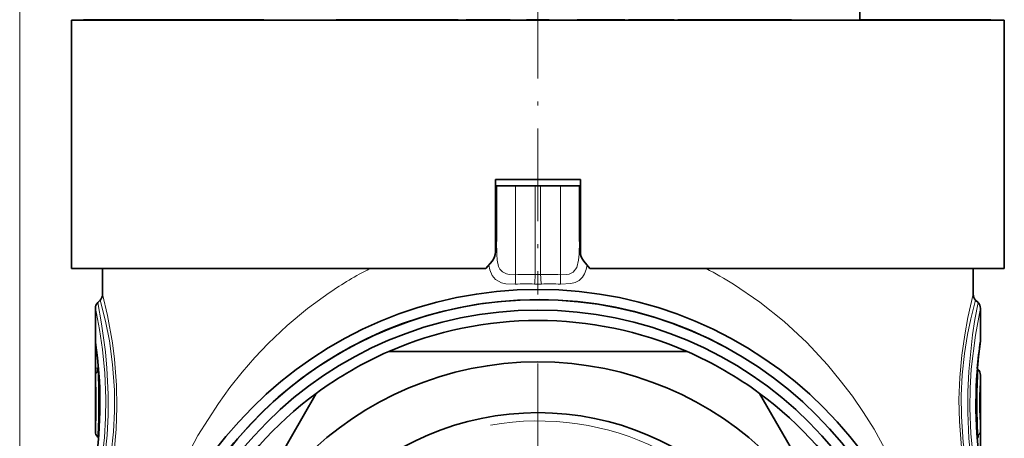
# Model space of a CAD drawing. Extents: x 0 to 420, y 0 to 297.
# Drawn here: x 345 to 392, y 217 to 237 of the extents above; entities that cross this region are included whole.
import ezdxf

# ---------------------------------------------------------------- set-up
doc = ezdxf.new("R2010")
doc.units = 0
doc.linetypes.add('DASHDOT', pattern=[18.5, 12, -3, 0.5, -3])

msp = doc.modelspace()

# ---------------------------------------------------------------- linework, layer by layer
at = {"color": 7, "lineweight": 13}
for p, q in [((344.634, 116.383), (344.634, 269.468)), ((368.547, 224.589), (368.547, 228.883)), ((369.504, 228.883), (369.504, 224.597)), ((369.765, 228.883), (369.765, 224.597)), ((370.722, 224.589), (370.722, 228.883)), ((367.584, 226.71), (367.634, 226.71)), ((371.684, 226.71), (371.634, 226.71)), ((348.285, 220.072), (348.285, 220.964)), ((348.285, 220.964), (348.344, 220.964)), ((348.402, 220.072), (348.402, 220.445)), ((348.285, 220.072), (348.402, 220.072)), ((348.434, 220.095), (348.402, 220.072)), ((348.444, 219.969), (348.406, 219.941)), ((390.825, 216.798), (390.863, 216.826))]:
    msp.add_line(p, q, dxfattribs=at)
at = {"color": 7, "linetype": 'DASHDOT', "lineweight": 13, "ltscale": 0.372}
msp.add_line((369.634, 238.523), (369.634, 223.643), dxfattribs=at)
at = {"color": 7, "lineweight": 35}
for p, q in [((385.161, 236.883), (385.168, 237.283)), ((347.134, 236.883), (358.847, 236.883)), ((347.134, 236.883), (347.134, 224.883)), ((347.716, 236.883), (347.716, 236.898)), ((347.905, 236.898), (347.716, 236.898)), ((347.905, 236.883), (347.905, 236.898)), ((348, 236.898), (347.905, 236.898)), ((348, 236.883), (348, 236.898)), ((348.199, 236.898), (348, 236.898)), ((348.199, 236.883), (348.199, 236.898)), ((348.407, 236.898), (348.199, 236.898)), ((348.407, 236.883), (348.407, 236.898)), ((348.497, 236.898), (348.407, 236.898)), ((348.497, 236.883), (348.497, 236.898)), ((348.998, 236.898), (348.497, 236.898)), ((348.998, 236.883), (348.998, 236.898)), ((349.128, 236.898), (348.998, 236.898)), ((349.128, 236.883), (349.128, 236.898)), ((350.155, 236.898), (349.128, 236.898)), ((350.155, 236.883), (350.155, 236.898)), ((350.324, 236.898), (350.155, 236.898)), ((350.324, 236.883), (350.324, 236.898)), ((351.018, 236.898), (350.324, 236.898)), ((351.018, 236.883), (351.018, 236.898)), ((351.113, 236.898), (351.018, 236.898)), ((351.113, 236.883), (351.113, 236.898)), ((351.282, 236.898), (351.113, 236.898)), ((351.282, 236.883), (351.282, 236.898)), ((352.051, 236.898), (351.282, 236.898)), ((352.051, 236.883), (352.051, 236.898)), ((352.051, 236.898), (352.089, 236.898)), ((352.089, 236.883), (352.089, 236.898)), ((352.089, 236.898), (352.216, 236.898)), ((352.216, 236.883), (352.216, 236.898)), ((352.216, 236.898), (352.49, 236.898)), ((352.49, 236.883), (352.49, 236.898)), ((352.49, 236.898), (352.705, 236.898)), ((352.705, 236.883), (352.705, 236.898)), ((352.705, 236.898), (352.93, 236.898)), ((352.93, 236.883), (352.93, 236.898)), ((352.93, 236.898), (353.244, 236.898)), ((353.244, 236.883), (353.244, 236.898)), ((353.244, 236.898), (353.49, 236.898)), ((353.49, 236.883), (353.49, 236.898)), ((353.49, 236.898), (353.711, 236.898)), ((353.711, 236.883), (353.711, 236.898)), ((353.711, 236.898), (353.819, 236.898)), ((353.819, 236.883), (353.819, 236.898)), ((353.819, 236.898), (353.843, 236.898)), ((353.843, 236.883), (353.843, 236.898)), ((353.843, 236.898), (353.922, 236.898)), ((353.922, 236.883), (353.922, 236.898)), ((353.922, 236.898), (354.08, 236.898)), ((354.08, 236.883), (354.08, 236.898)), ((354.08, 236.898), (354.396, 236.898)), ((354.396, 236.883), (354.396, 236.898)), ((354.396, 236.898), (354.633, 236.898)), ((354.633, 236.883), (354.633, 236.898)), ((354.633, 236.898), (354.87, 236.898)), ((354.87, 236.883), (354.87, 236.898)), ((354.87, 236.898), (355.185, 236.898)), ((355.185, 236.883), (355.185, 236.898)), ((355.185, 236.898), (355.422, 236.898)), ((355.422, 236.883), (355.422, 236.898)), ((355.422, 236.898), (355.619, 236.898)), ((355.619, 236.883), (355.619, 236.898)), ((355.619, 236.898), (355.697, 236.898)), ((355.697, 236.883), (355.697, 236.898)), ((355.697, 236.898), (355.775, 236.898)), ((355.775, 236.883), (355.775, 236.898)), ((355.775, 236.898), (356.012, 236.898)), ((356.012, 236.883), (356.012, 236.898)), ((356.012, 236.898), (356.052, 236.898)), ((356.052, 236.883), (356.052, 236.898)), ((356.052, 236.898), (356.288, 236.898)), ((356.288, 236.883), (356.288, 236.898)), ((356.288, 236.898), (356.367, 236.898)), ((356.367, 236.883), (356.367, 236.898)), ((356.367, 236.898), (356.406, 236.898)), ((356.406, 236.883), (356.406, 236.898)), ((358.847, 236.883), (392.134, 236.883)), ((359.896, 236.883), (359.896, 236.898)), ((359.896, 236.898), (359.903, 236.898)), ((359.903, 236.883), (359.903, 236.898)), ((359.903, 236.898), (360.01, 236.898)), ((360.01, 236.883), (360.01, 236.898)), ((360.01, 236.898), (360.164, 236.898)), ((360.164, 236.883), (360.164, 236.898)), ((360.164, 236.898), (360.392, 236.898)), ((360.392, 236.883), (360.392, 236.898)), ((360.392, 236.898), (360.592, 236.898)), ((360.592, 236.883), (360.592, 236.898)), ((360.592, 236.898), (360.867, 236.898)), ((360.867, 236.883), (360.867, 236.898)), ((360.867, 236.898), (361.115, 236.898)), ((361.115, 236.883), (361.115, 236.898)), ((361.115, 236.898), (361.409, 236.898)), ((361.409, 236.883), (361.409, 236.898)), ((361.409, 236.898), (361.603, 236.898)), ((361.603, 236.883), (361.603, 236.898)), ((361.603, 236.898), (361.771, 236.898)), ((361.771, 236.883), (361.771, 236.898)), ((361.771, 236.898), (362.133, 236.898)), ((362.133, 236.883), (362.133, 236.898)), ((362.45, 236.898), (362.133, 236.898)), ((362.45, 236.883), (362.45, 236.898)), ((363.128, 236.898), (362.45, 236.898)), ((363.128, 236.883), (363.128, 236.898)), ((363.77, 236.898), (363.128, 236.898)), ((363.77, 236.883), (363.77, 236.898)), ((364.245, 236.898), (363.77, 236.898)), ((364.245, 236.883), (364.245, 236.898)), ((364.91, 236.898), (364.245, 236.898)), ((364.91, 236.883), (364.91, 236.898)), ((365.234, 236.898), (364.91, 236.898)), ((365.234, 236.883), (365.234, 236.898)), ((365.784, 236.898), (365.234, 236.898)), ((365.784, 236.883), (365.784, 236.898)), ((366.179, 236.883), (366.179, 236.898)), ((366.764, 236.898), (366.179, 236.898)), ((366.764, 236.883), (366.764, 236.898)), ((367.093, 236.898), (366.764, 236.898)), ((367.093, 236.883), (367.093, 236.898)), ((367.384, 236.898), (367.093, 236.898)), ((367.384, 236.883), (367.384, 236.898)), ((368.261, 236.898), (367.384, 236.898)), ((368.261, 236.883), (368.261, 236.898)), ((368.296, 236.898), (368.261, 236.898)), ((368.296, 236.883), (368.296, 236.898)), ((369.084, 236.883), (369.084, 236.898)), ((370.184, 236.898), (369.084, 236.898)), ((370.184, 236.883), (370.184, 236.898)), ((371.524, 236.883), (371.524, 236.898)), ((371.648, 236.898), (371.524, 236.898)), ((371.648, 236.883), (371.648, 236.898)), ((371.744, 236.898), (371.648, 236.898)), ((371.744, 236.883), (371.744, 236.898)), ((371.887, 236.898), (371.744, 236.898)), ((371.887, 236.883), (371.887, 236.898)), ((372.138, 236.898), (371.887, 236.898)), ((372.138, 236.883), (372.138, 236.898)), ((372.373, 236.898), (372.138, 236.898)), ((372.373, 236.883), (372.373, 236.898)), ((372.655, 236.898), (372.373, 236.898)), ((372.655, 236.883), (372.655, 236.898)), ((373.091, 236.898), (372.655, 236.898)), ((373.091, 236.883), (373.091, 236.898)), ((373.356, 236.898), (373.091, 236.898)), ((373.356, 236.883), (373.356, 236.898)), ((373.558, 236.898), (373.356, 236.898)), ((373.558, 236.883), (373.558, 236.898)), ((373.743, 236.898), (373.558, 236.898)), ((373.743, 236.883), (373.743, 236.898)), ((373.819, 236.898), (373.743, 236.898)), ((373.819, 236.883), (373.819, 236.898)), ((373.832, 236.898), (373.819, 236.898)), ((373.832, 236.883), (373.832, 236.898)), ((374.008, 236.883), (374.008, 236.898)), ((374.742, 236.898), (374.008, 236.898)), ((374.742, 236.883), (374.742, 236.898)), ((375.06, 236.898), (374.742, 236.898)), ((375.06, 236.883), (375.06, 236.898)), ((375.687, 236.898), (375.06, 236.898)), ((375.687, 236.883), (375.687, 236.898)), ((375.937, 236.898), (375.687, 236.898)), ((375.937, 236.883), (375.937, 236.898)), ((376.102, 236.898), (375.937, 236.898)), ((376.102, 236.883), (376.102, 236.898)), ((376.199, 236.898), (376.102, 236.898)), ((376.199, 236.883), (376.199, 236.898)), ((376.205, 236.898), (376.199, 236.898)), ((376.205, 236.883), (376.205, 236.898)), ((376.389, 236.883), (376.389, 236.898)), ((377.438, 236.898), (376.389, 236.898)), ((377.438, 236.883), (377.438, 236.898)), ((379.263, 236.898), (377.438, 236.898)), ((379.971, 236.898), (379.263, 236.898)), ((379.263, 236.883), (379.263, 236.898)), ((379.971, 236.883), (379.971, 236.898)), ((380.256, 236.898), (379.971, 236.898)), ((380.256, 236.883), (380.256, 236.898)), ((381.441, 236.898), (380.256, 236.898)), ((381.441, 236.883), (381.441, 236.898)), ((381.867, 236.898), (381.441, 236.898)), ((381.867, 236.883), (381.867, 236.898)), ((385.452, 236.898), (385.161, 236.898)), ((385.452, 236.883), (385.452, 236.898)), ((386.066, 236.898), (385.452, 236.898)), ((386.066, 236.883), (386.066, 236.898)), ((386.066, 236.898), (386.16, 236.898)), ((386.16, 236.883), (386.16, 236.898)), ((386.16, 236.898), (386.302, 236.898)), ((386.302, 236.883), (386.302, 236.898)), ((386.302, 236.898), (386.464, 236.898)), ((386.464, 236.883), (386.464, 236.898)), ((386.464, 236.898), (386.674, 236.898)), ((386.674, 236.883), (386.674, 236.898)), ((386.674, 236.898), (386.821, 236.898)), ((386.821, 236.883), (386.821, 236.898)), ((386.821, 236.898), (388.411, 236.898)), ((388.411, 236.883), (388.411, 236.898)), ((388.411, 236.898), (388.69, 236.898)), ((388.69, 236.883), (388.69, 236.898)), ((388.69, 236.898), (388.941, 236.898)), ((388.941, 236.883), (388.941, 236.898)), ((388.941, 236.898), (389.238, 236.898)), ((389.238, 236.883), (389.238, 236.898)), ((389.238, 236.898), (389.432, 236.898)), ((389.432, 236.883), (389.432, 236.898)), ((389.432, 236.898), (389.598, 236.898)), ((389.598, 236.883), (389.598, 236.898)), ((389.598, 236.898), (389.69, 236.898)), ((389.69, 236.883), (389.69, 236.898)), ((389.69, 236.898), (389.754, 236.898)), ((389.754, 236.883), (389.754, 236.898)), ((390.345, 236.898), (389.754, 236.898)), ((390.345, 236.883), (390.345, 236.898)), ((390.442, 236.898), (390.345, 236.898)), ((390.442, 236.883), (390.442, 236.898)), ((390.847, 236.898), (390.442, 236.898)), ((390.847, 236.883), (390.847, 236.898)), ((390.992, 236.898), (390.847, 236.898)), ((391.122, 236.898), (390.992, 236.898)), ((390.992, 236.883), (390.992, 236.898)), ((391.122, 236.883), (391.122, 236.898)), ((391.19, 236.898), (391.122, 236.898)), ((391.447, 236.898), (391.19, 236.898)), ((391.19, 236.883), (391.19, 236.898)), ((391.447, 236.883), (391.447, 236.898)), ((391.488, 236.898), (391.447, 236.898)), ((391.488, 236.883), (391.488, 236.898)), ((392.134, 236.883), (392.134, 224.883)), ((367.584, 229.183), (371.684, 229.183)), ((371.684, 229.183), (367.584, 229.183)), ((367.584, 225.688), (367.584, 229.183)), ((371.684, 225.688), (371.684, 229.183)), ((367.584, 228.883), (367.634, 228.883)), ((367.634, 226.188), (367.634, 228.883)), ((367.634, 228.883), (368.547, 228.883)), ((369.504, 228.883), (368.547, 228.883)), ((369.504, 228.883), (369.765, 228.883)), ((369.765, 228.883), (370.722, 228.883)), ((370.722, 228.883), (371.634, 228.883)), ((371.634, 228.883), (371.684, 228.883)), ((371.634, 226.188), (371.634, 228.883)), ((367.123, 224.883), (367.421, 225.238)), ((372.146, 224.883), (371.848, 225.238)), ((347.134, 224.883), (358.847, 224.883)), ((348.634, 224.883), (348.634, 223.649)), ((358.847, 224.883), (367.123, 224.883)), ((372.146, 224.883), (392.134, 224.883)), ((390.634, 224.883), (390.634, 223.649)), ((348.402, 223.251), (348.517, 223.366)), ((390.867, 223.251), (390.752, 223.366)), ((348.284, 217.029), (348.284, 222.968)), ((390.984, 221.437), (390.984, 222.968)), ((362.441, 220.883), (376.828, 220.883)), ((390.867, 220.021), (390.832, 220.056)), ((390.984, 213.799), (390.984, 219.738)), ((351.748, 206.403), (358.942, 218.863)), ((380.327, 218.863), (387.521, 206.403)), ((348.402, 216.746), (348.437, 216.711))]:
    msp.add_line(p, q, dxfattribs=at)
at = {"color": 7, "linetype": 'DASHDOT', "lineweight": 13}
msp.add_line((369.634, 220.308), (369.634, 188.458), dxfattribs=at)
at = {"color": 7, "lineweight": 13}
for points in [[(368.547, 224.589), (368.254, 224.596), (368.113, 224.626), (367.922, 224.723), (367.801, 224.861), (367.741, 224.986), (367.67, 225.294), (367.645, 225.582), (367.634, 226.188)], [(371.634, 226.188), (371.624, 225.582), (371.599, 225.293), (371.51, 224.942), (371.332, 224.712), (371.145, 224.623), (371.007, 224.595), (370.722, 224.589)], [(368.542, 224.138), (368.093, 224.157), (367.876, 224.205), (367.59, 224.354), (367.421, 224.557), (367.312, 224.83), (367.266, 225.054)], [(372.003, 225.054), (371.958, 224.834), (371.888, 224.635), (371.788, 224.467), (371.625, 224.314), (371.43, 224.217), (371.218, 224.164), (370.727, 224.138)], [(379.073, 224.129), (380.334, 223.271), (381.51, 222.329), (382.601, 221.314), (383.607, 220.234), (384.223, 219.492), (384.803, 218.726), (385.348, 217.938), (385.859, 217.128), (386.776, 215.449), (387.559, 213.69), (387.905, 212.765), (388.216, 211.817), (388.488, 210.862), (388.725, 209.881), (388.931, 208.845), (389.097, 207.777)], [(348.402, 223.251), (348.586, 222.222), (348.767, 220.87), (348.839, 220.082), (348.897, 218.832), (348.895, 217.831), (348.85, 216.848), (348.666, 215.075), (348.553, 214.345), (348.402, 213.516)], [(348.517, 223.366), (348.775, 222.347), (348.961, 221.397), (349.118, 220.259), (349.207, 219.013), (349.214, 218.001), (349.164, 217.003), (349.055, 215.981), (348.907, 215.062), (348.751, 214.314), (348.517, 213.401)], [(348.634, 223.649), (348.871, 222.627), (349.107, 221.299), (349.206, 220.518), (349.302, 219.262), (349.321, 218.193), (349.282, 217.132), (349.185, 216.059), (349.046, 215.075), (348.891, 214.236), (348.634, 213.118)], [(359.567, 223.719), (358.522, 222.957), (357.539, 222.136), (356.618, 221.264), (355.976, 220.588), (355.367, 219.888), (354.777, 219.145), (354.22, 218.381), (353.232, 216.828), (352.371, 215.199), (351.633, 213.492), (351.019, 211.706), (350.529, 209.812), (350.332, 208.809), (350.172, 207.777)], [(390.634, 213.118), (390.398, 214.139), (390.162, 215.467), (390.063, 216.249), (389.967, 217.505), (389.948, 218.573), (389.987, 219.634), (390.084, 220.708), (390.223, 221.692), (390.378, 222.53), (390.634, 223.649)], [(390.752, 213.401), (390.494, 214.42), (390.307, 215.37), (390.15, 216.508), (390.062, 217.754), (390.055, 218.766), (390.105, 219.764), (390.214, 220.786), (390.362, 221.704), (390.518, 222.453), (390.752, 223.366)], [(390.867, 213.516), (390.683, 214.545), (390.502, 215.897), (390.43, 216.684), (390.372, 217.935), (390.374, 218.937), (390.419, 219.918), (390.603, 221.691), (390.716, 222.421), (390.867, 223.251)], [(348.284, 222.968), (348.486, 221.94), (348.63, 220.978), (348.742, 219.84), (348.793, 218.612), (348.781, 217.66), (348.727, 216.733), (348.531, 215.1), (348.284, 213.799)], [(390.984, 213.799), (390.783, 214.827), (390.639, 215.789), (390.527, 216.927), (390.476, 218.155), (390.488, 219.108), (390.542, 220.034), (390.738, 221.667), (390.984, 222.968)], [(348.285, 220.964), (348.287, 221.358), (348.289, 221.382), (348.29, 221.384), (348.291, 221.385), (348.292, 221.38), (348.294, 221.37)], [(348.402, 220.072), (348.378, 219.998), (348.374, 219.968), (348.379, 219.949), (348.39, 219.941), (348.406, 219.941)], [(390.863, 216.826), (390.88, 216.826), (390.891, 216.816), (390.895, 216.793), (390.89, 216.764), (390.867, 216.694)]]:
    msp.add_lwpolyline(points, dxfattribs=at)
at = {"color": 7, "lineweight": 35}
for radius in [19.5, 19, 18.5, 16, 13.55]:
    msp.add_circle((369.634, 204.383), radius, dxfattribs=at)
for centre, radius, start, end in [((366.884, 225.688), 0.7, 320, 360), ((372.384, 225.688), 0.7, 180, 220), ((348.684, 222.968), 0.4, 135, 180), ((348.234, 223.649), 0.4, 315, 360), ((369.634, 204.383), 19, 61.3521, 241.3521), ((391.034, 223.649), 0.4, 180, 225), ((390.584, 222.968), 0.4, 0, 45), ((369.634, 204.383), 18, 66.4435, 113.5565), ((411.638, 218.384), 20.873, 171.7474, 188.0739), ((412.337, 218.314), 21.576, 171.8297, 175.368), ((390.584, 221.437), 0.4, 351.8532, 359.9998), ((327.63, 218.383), 20.875, 351.7482, 8.0735), ((369.634, 204.383), 18, 113.5565, 126.4435), ((369.634, 204.383), 18, 53.5565, 66.4435), ((390.584, 219.738), 0.4, 0, 45.0003), ((369.634, 204.383), 18, 126.4435, 173.5565), ((369.634, 204.383), 18, 6.4435, 53.5565), ((348.684, 217.029), 0.4, 180, 225.0003)]:
    msp.add_arc(centre, radius, start, end, dxfattribs=at)
at = {"color": 7, "lineweight": 13}
for centre, radius, start, end in [((370.229, 208.056), 18.947, 117.3633, 124.2449), ((369.1, 208.163), 18.825, 58.0103, 62.6503), ((369.142, 210.866), 13.735, 88.4893, 92.4799), ((369.634, 228.404), 3.81, 268.0334, 271.9664), ((370.127, 210.867), 13.735, 87.5201, 91.5109), ((369.032, 211.735), 12.412, 87.9975, 92.2639), ((369.634, 229.07), 4.934, 268.0432, 271.9567), ((370.237, 211.735), 12.412, 87.7359, 92.0024), ((327.629, 218.383), 20.88, 351.5927, 8.2254), ((348.676, 221.368), 0.382, 179.6322, 187.9776), ((411.64, 218.384), 20.88, 171.5927, 188.2254), ((358.876, 219.947), 10.592, 179.3216, 181.4791), ((348.662, 219.669), 0.374, 133.3326, 179.2971), ((317.379, 218.383), 31.065, 356.9805, 2.8758), ((421.89, 218.384), 31.065, 176.9805, 182.8758), ((327.432, 218.383), 20.896, 356.2841, 3.5401), ((411.837, 218.383), 20.897, 176.2841, 183.5401), ((369.634, 204.383), 13.15, 170, 100), ((390.607, 217.098), 0.374, 313.3326, 359.297), ((380.384, 216.82), 10.601, 359.3214, 1.4771)]:
    msp.add_arc(centre, radius, start, end, dxfattribs=at)
for centre, major_axis, ratio, start_param, end_param in [((367.134, 226.188), (0.5, 0), 0.207302, 5.832067, 6.283185), ((372.134, 226.188), (0.5, 0), 0.207303, 3.141593, 3.592711), ((368.504, 224.589), (0.022, -0.5), 0.087073, 0.439901, 1.566995), ((369.46, 224.597), (-0.013, -0.5), 0.087127, 0.41866, 1.573057), ((369.809, 224.597), (0.013, -0.5), 0.087127, 4.710128, 5.864525), ((370.765, 224.589), (-0.022, -0.5), 0.087073, 4.716191, 5.843285)]:
    msp.add_ellipse(centre, major_axis=major_axis, ratio=ratio, start_param=start_param, end_param=end_param, dxfattribs=at)

doc.saveas('drawing.dxf')
